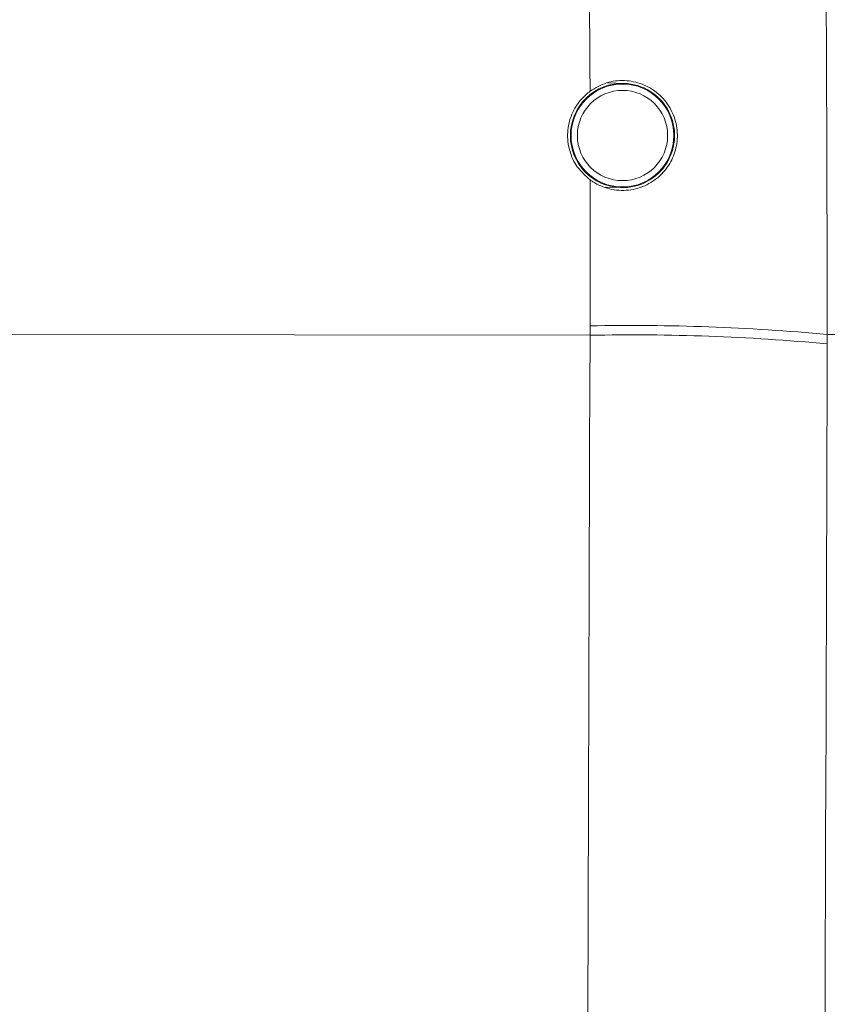
# Model space of a CAD drawing. Units: inches. Extents: x 0.1 to 16.8, y 0.2 to 10.8.
# Drawn here: x 6.5 to 6.6, y 4.8 to 5 of the extents above; entities that cross this region are included whole.
import ezdxf

# ---------------------------------------------------------------- set-up
doc = ezdxf.new("R2010")
doc.units = ezdxf.units.IN
doc.header["$MEASUREMENT"] = 0
doc.linetypes.add('CENTERX2', pattern=[0.7999999999999999, 0.5, -0.1, 0.1, -0.1])
doc.layers.add('SLD-0', color=7, linetype='Continuous')
doc.styles.add('SLDTEXTSTYLE1', font='TXT', dxfattribs={"width": 0.7})
doc.dimstyles.new('SLDDIMSTYLE7', dxfattribs={"dimtxt": 0.1087782118055556, "dimasz": 0.1, "dimexe": 0, "dimexo": 0.0625, "dimgap": 0.02719455295138889, "dimtad": 0, "dimtih": 1, "dimtoh": 1, "dimlfac": 12, "dimrnd": 1e-09, "dimzin": 4, "dimdsep": 46, "dimtxsty": 'SLDTEXTSTYLE1', "dimsah": 1, "dimcen": 0.09, "dimadec": 0, "dimazin": 1, "dimtfac": 1, "dimtdec": 3, "dimtmove": 0, "dimatfit": 0, "dimfxl": 0, "dimfrac": 2, "dimtolj": 1, "dimtzin": 12, "dimarcsym": 0})

# ---------------------------------------------------------------- blocks, each defined once
blk = doc.blocks.new('_D_11')
at = {"color": 7, "linetype": 'Continuous', "lineweight": 0}
for p, q in [((6.641925642558867, 5.009648630638082), (6.641925642558867, 5.33231486056125)), ((7.183592309225533, 5.009648630638082), (7.183592309225533, 5.33231486056125)), ((6.641925642558867, 5.207314860561249), (6.391925642558867, 5.207314860561249)), ((7.183592309225533, 5.207314860561249), (7.433592309225533, 5.207314860561249))]:
    blk.add_line(p, q, dxfattribs=at)
for points in [[(6.641925642558867, 5.207314860561249), (6.541925642558867, 5.227314860561249), (6.541925642558867, 5.18731486056125)], [(7.183592309225533, 5.207314860561249), (7.283592309225533, 5.18731486056125), (7.283592309225533, 5.227314860561249)]]:
    blk.add_solid(points, dxfattribs=at)
at = {"color": 7, "linetype": 'Continuous', "lineweight": 0, "insert": (6.74532070682004, 5.272148304223994), "char_height": 0.1041666666666667, "attachment_point": 1, "style": 'SLDTEXTSTYLE1'}
blk.add_mtext('6.50', dxfattribs=at)

msp = doc.modelspace()

# ---------------------------------------------------------------- linework, layer by layer
at = {"color": 7, "linetype": 'Continuous', "lineweight": 15}
for p, q in [((6.608545698074998, 4.97557670788501), (6.611069313366423, 4.975497411023277)), ((6.605896928673809, 4.938690271778047), (6.605931541607291, 4.960836291500891)), ((6.610544448318598, 4.959672847163323), (6.608231443927511, 4.95975361067478)), ((6.605892235394692, 4.937267132662715), (6.605896928673809, 4.938690271778047)), ((6.605892235394692, 4.937267132662715), (6.511599173565077, 4.937382020224414)), ((6.64192469025581, 4.937382020224414), (6.641919996976694, 4.935959174439027)), ((6.649752884268289, 4.937382020224414), (6.64192469025581, 4.937382020224414))]:
    msp.add_line(p, q, dxfattribs=at)
for radius in [0.007812499999999867, 0.006850249551350744]:
    msp.add_circle((6.610820757685139, 4.967584643284079), radius, dxfattribs=at)
for centre, radius, start, end in [((6.610820757685139, 4.967584643284078), 0.007916666666665684, 88.2011116100342, 180), ((6.610820757685139, 4.967584643284077), 0.007916666666666948, 267.9999999999972, 88.20111161002798), ((6.610820757685139, 4.967584643284078), 0.007916666666667837, 180, 267.9999999999974), ((6.612482771507288, 4.623320963175503), 0.3154380670342024, 84.6444110241327, 91.19633125490643), ((6.612477596395688, 4.621814118862571), 0.315521743933928, 84.64574760503699, 91.19592642442967)]:
    msp.add_arc(centre, radius, start, end, dxfattribs=at)
for centre, major_axis, ratio, start_param, end_param in [((-1.653758784157564, 35.36530768019906), (-0.2900495093368745, 237.706565149617), 0.03487813320202916, 4.581730785444317, 4.583987506689905), ((-1.655067515283909, 35.36399974631635), (-0.2913638477061939, 237.7065651456933), 0.03503579380360055, 4.581730399345312, 4.5839871205909)]:
    msp.add_ellipse(centre, major_axis=major_axis, ratio=ratio, start_param=start_param, end_param=end_param, dxfattribs=at)
for points, knots in [([(6.562541393965089, 5.970373340353868), (6.571066829453663, 5.91357621076166), (6.588119200497717, 5.799971958012169), (6.607946377889277, 5.628786300512601), (6.622270596041361, 5.471204551948126), (6.631906195869415, 5.327382994822968), (6.637962132542671, 5.197458232486075), (6.641596872410886, 5.067436486442372), (6.641815424974395, 4.980730599536438), (6.64192469025581, 4.937382020224414)], [0, 0, 0, 0, 0.166122668847793, 0.3322745673012506, 0.4983972132873424, 0.6237853088062933, 0.7491985743645563, 0.8746119106938887, 1, 1, 1, 1]), ([(6.605915506236976, 4.974321255721436), (6.605601505588138, 5.014945248824492), (6.604973476397475, 5.09619684369963), (6.601132088549456, 5.218024122128904), (6.594487608520895, 5.351560537309931), (6.584460766613483, 5.496751272231021), (6.568151606008769, 5.653406828117338), (6.554114165996255, 5.810276363686691), (6.526974350368163, 5.913349431085795), (6.526974355949652, 5.965953184008483), (6.526974355949658, 5.965953249192916)], [0, 0, 0, 0, 0.1223945113706227, 0.2447998951653558, 0.3671944565032684, 0.5252072043025343, 0.6832199218583244, 0.8416097393452332, 0.9999998037292267, 1, 1, 1, 1]), ([(6.605915506236976, 4.974321255721434), (6.606719684722853, 4.974794572664214), (6.608327904881723, 4.975741126025539), (6.611145410190811, 4.976056349552486), (6.613889126421476, 4.975501558424311), (6.616339680454073, 4.974045204433174), (6.61819001286736, 4.971823062841794), (6.619170855810739, 4.969122409157313), (6.619205047010313, 4.966360191028241), (6.618405913252514, 4.963815904936369), (6.616848269334106, 4.961617023307939), (6.614575244237307, 4.959960229900418), (6.611778801481657, 4.95913361288044), (6.608868832180701, 4.95931810788317), (6.606941878501216, 4.960131189894708), (6.606058464318347, 4.960747713712665), (6.605931541607291, 4.960836291500891)], [0, 0, 0, 0, 0.07500244210401552, 0.1499921242293542, 0.2254908558689994, 0.3032496581762886, 0.3827361825048523, 0.4600252754428222, 0.5321348207406886, 0.6020094648179751, 0.6749756493701352, 0.7533531562374687, 0.8342964323487991, 0.9127355313495716, 0.9874624574125062, 1, 1, 1, 1]), ([(6.605931541607291, 4.960836291500891), (6.605243034182936, 4.961443436171717), (6.603849445332357, 4.962672340921355), (6.602660873653764, 4.965263802613764), (6.602340037015761, 4.968086156021347), (6.602991152422305, 4.970855984296938), (6.604303563612856, 4.972987477782402), (6.605470050750501, 4.973952670207416), (6.605915506236976, 4.974321255721434)], [0, 0, 0, 0, 0.174367859956361, 0.3529331666424785, 0.5315639209559968, 0.7103747533682061, 0.8893985617414121, 1, 1, 1, 1])]:
    msp.add_open_spline(points, degree=3, knots=knots, dxfattribs=at)
at = {"layer": 'SLD-0', "linetype": 'CENTERX2'}
msp.add_arc((6.641925642558882, 4.979648630638105), 0.5147259677174915, 269.3293334412018, 0, dxfattribs=at)

# ---------------------------------------------------------------- dimensions: what is measured, and where the dimension line sits
at = {"color": 7, "linetype": 'Continuous', "lineweight": 0}
dim = msp.add_linear_dim(base=(7.183592309225533, 5.207314860561249), p1=(6.641925642558867, 4.979648630638081), p2=(7.183592309225533, 4.979648630638081), dimstyle='SLDDIMSTYLE7', dxfattribs=at)
dim.commit()
dim.dimension.update_dxf_attribs({"geometry": '_D_11', "text_midpoint": (6.9127589758922, 5.207314860561249), "dimtype": 160})

doc.saveas('drawing.dxf')
